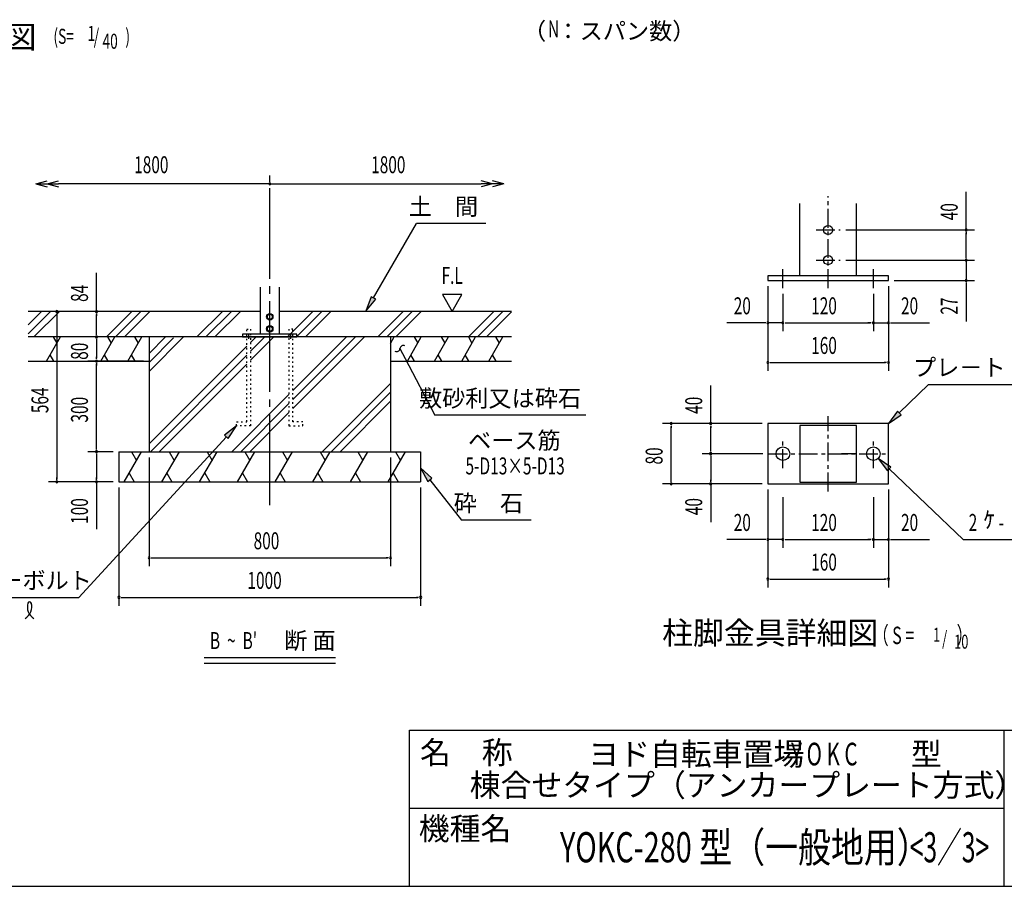
# Model space of a CAD drawing. Extents: x 434 to 16382, y 181 to 11242.
# Drawn here: x 8212 to 13434, y 414 to 5008 of the extents above; entities that cross this region are included whole.
import ezdxf
from ezdxf.enums import TextEntityAlignment as Align

# ---------------------------------------------------------------- set-up
doc = ezdxf.new("R2010")
doc.units = 0
doc.header["$LTSCALE"] = 40
doc.header["$MEASUREMENT"] = 0
for name, pattern in [('1PL-M', [15, 12, -1, 1, -1]), ('1PL-S', [4, 2.5, -0.5, 0.5, -0.5]), ('TENSEN-', [0.6, 0.2, -0.4])]:
    doc.linetypes.add(name, pattern=pattern)
doc.layers.get('0').update_dxf_attribs({"linetype": 'CONTINUOUS'})
for name, color, linetype in [('1PL-M1', 6, '1PL-M'), ('1PL-S1', 6, '1PL-S'), ('BOLT', 4, 'CONTINUOUS'), ('HASHIRA', 3, 'CONTINUOUS'), ('HATCH', 1, 'CONTINUOUS'), ('HIKIDASHI', 6, 'CONTINUOUS'), ('KISO', 2, 'CONTINUOUS'), ('NAME', 20, 'CONTINUOUS'), ('SUNPOU', 4, 'CONTINUOUS'), ('TENSEN-1', 6, 'TENSEN-'), ('U1', 3, 'CONTINUOUS'), ('U3', 6, 'CONTINUOUS'), ('WAKUMOJI-01', 130, 'CONTINUOUS'), ('WAKUSEN-01', 50, 'CONTINUOUS'), ('WAKUSEN-02', 130, 'CONTINUOUS')]:
    doc.layers.add(name, color=color, linetype=linetype)
doc.styles.add('00', font='ROMANS', dxfattribs={"width": 0.666667, "bigfont": 'BIGFONT'})
doc.styles.add('01', font='ROMANS', dxfattribs={"height": 3, "bigfont": 'BIGFONT'})
doc.styles.add('WAKUMOJI', font='SIMPLEX', dxfattribs={"height": 3, "bigfont": 'BIGFONT'})

msp = doc.modelspace()

# ---------------------------------------------------------------- linework, layer by layer
for p, q in [((10076.9, 3539.5), (10048.4, 3463.5)), ((10048.4, 3463.5), (10100, 3526.1)), ((10100, 3526.1), (10076.9, 3539.5))]:
    msp.add_line(p, q)
msp.add_solid([(10076.9, 3539.5), (10100, 3526.1), (10048.4, 3463.5)])
at = {"layer": '1PL-M1'}
msp.add_line((9538.5, 2435), (9538.5, 4182.3), dxfattribs=at)
at = {"layer": '1PL-S1'}
for p, q in [((12499.7, 3585.2), (12499.7, 4073.2)), ((12435.7, 3893.2), (12563.7, 3893.2)), ((12435.7, 3733.2), (12563.7, 3733.2)), ((12259.7, 3585.2), (12259.7, 3689.2)), ((12739.7, 3585.2), (12739.7, 3689.2)), ((9426.5, 3316.3), (9426.5, 3345.1)), ((9650.5, 3316.3), (9650.5, 3345.1)), ((12499.7, 2507), (12499.7, 2907)), ((12259.7, 2631), (12259.7, 2783)), ((12739.7, 2631), (12739.7, 2783)), ((12183.7, 2707), (12815.7, 2707))]:
    msp.add_line(p, q, dxfattribs=at)
at = {"layer": 'BOLT'}
for p, q in [((9538.5, 3448.8), (9524.9, 3441)), ((9552.1, 3441), (9538.5, 3448.8)), ((9524.9, 3441), (9524.9, 3433.1)), ((9524.9, 3433.1), (9524.9, 3425.3)), ((9524.9, 3425.3), (9538.5, 3417.4)), ((9538.5, 3417.4), (9552.1, 3425.3)), ((9552.1, 3433.1), (9552.1, 3441)), ((9552.1, 3425.3), (9552.1, 3433.1)), ((9538.5, 3384.8), (9524.9, 3377)), ((9524.9, 3377), (9524.9, 3369.1)), ((9524.9, 3369.1), (9524.9, 3361.3)), ((9524.9, 3361.3), (9538.5, 3353.4)), ((9552.1, 3377), (9538.5, 3384.8)), ((9538.5, 3353.4), (9552.1, 3361.3)), ((9552.1, 3369.1), (9552.1, 3377)), ((9552.1, 3361.3), (9552.1, 3369.1))]:
    msp.add_line(p, q, dxfattribs=at)
for centre, radius in [((9538.5, 3433.1), 16.8), ((9538.5, 3433.1), 13.2), ((9538.5, 3369.1), 16.8), ((9538.5, 3369.1), 13.2)]:
    msp.add_circle(centre, radius, dxfattribs=at)
at = {"layer": 'HASHIRA'}
for p, q in [((9486.5, 3590.3), (9486.5, 3340.3)), ((9590.5, 3340.3), (9590.5, 3590.3)), ((9682.5, 3340.3), (9394.5, 3340.3)), ((9394.5, 3340.3), (9394.5, 3325.9)), ((9394.5, 3325.9), (9682.5, 3325.9)), ((9682.5, 3325.9), (9682.5, 3340.3))]:
    msp.add_line(p, q, dxfattribs=at)
at = {"layer": 'HATCH'}
for p, q in [((8329.8, 3463.5), (8256.1, 3389.8)), ((8377.3, 3463.5), (8256.1, 3342.3)), ((8424.9, 3463.5), (8287.3, 3325.9)), ((8806.6, 3460.3), (8672.2, 3325.9)), ((8854.1, 3460.3), (8719.7, 3325.9)), ((8901.7, 3460.3), (8767.3, 3325.9)), ((9289.8, 3463.5), (9152.2, 3325.9)), ((9337.3, 3463.5), (9199.7, 3325.9)), ((9384.9, 3463.5), (9247.3, 3325.9)), ((9766.6, 3460.3), (9632.2, 3325.9)), ((9814.1, 3460.3), (9679.7, 3325.9)), ((9861.7, 3460.3), (9727.3, 3325.9)), ((10246.6, 3460.3), (10112.2, 3325.9)), ((10294.1, 3460.3), (10159.7, 3325.9)), ((10341.7, 3460.3), (10207.3, 3325.9)), ((10726.6, 3460.3), (10592.2, 3325.9)), ((10774.1, 3460.3), (10639.7, 3325.9)), ((10820.9, 3459.5), (10687.3, 3325.9)), ((8354.2, 3197.9), (8428.1, 3325.9)), ((8354.2, 3197.9), (8428.1, 3325.9)), ((8389.7, 3325.9), (8408.9, 3292.7)), ((8389.7, 3325.9), (8408.9, 3292.7)), ((8642.2, 3197.9), (8716.1, 3325.9)), ((8642.2, 3197.9), (8716.1, 3325.9)), ((8677.7, 3325.9), (8696.9, 3292.7)), ((8677.7, 3325.9), (8696.9, 3292.7)), ((8786.2, 3197.9), (8860.1, 3325.9)), ((8786.2, 3197.9), (8860.1, 3325.9)), ((8821.7, 3325.9), (8840.9, 3292.7)), ((8821.7, 3325.9), (8840.9, 3292.7)), ((9080.9, 3325.9), (8898.5, 3143.5)), ((8985.8, 3325.9), (8898.5, 3238.6)), ((9028.5, 3321.1), (8898.5, 3191)), ((9465.3, 3325.9), (9436.9, 3297.4)), ((9512.9, 3325.9), (9436.9, 3249.9)), ((9560.4, 3325.9), (9436.9, 3202.4)), ((9992.4, 3325.9), (9660.9, 2994.4)), ((10039.9, 3325.9), (9660.9, 2946.9)), ((9944.9, 3325.9), (9660.9, 3041.9)), ((10178.5, 3292.1), (10198, 3325.9)), ((10268.1, 3197.9), (10342, 3325.9)), ((10268.1, 3197.9), (10342, 3325.9)), ((10303.6, 3325.9), (10322.8, 3292.7)), ((10303.6, 3325.9), (10322.8, 3292.7)), ((10412.1, 3197.9), (10486, 3325.9)), ((10412.1, 3197.9), (10486, 3325.9)), ((10447.6, 3325.9), (10466.8, 3292.7)), ((10447.6, 3325.9), (10466.8, 3292.7)), ((10556.1, 3197.9), (10630, 3325.9)), ((10556.1, 3197.9), (10630, 3325.9)), ((10591.6, 3325.9), (10610.8, 3292.7)), ((10591.6, 3325.9), (10610.8, 3292.7)), ((10700.1, 3197.9), (10774, 3325.9)), ((10700.1, 3197.9), (10774, 3325.9)), ((10735.6, 3325.9), (10754.8, 3292.7)), ((10735.6, 3325.9), (10754.8, 3292.7)), ((9416.1, 3276.6), (8898.5, 2759)), ((8392.6, 3197.9), (8373.4, 3231.2)), ((8392.6, 3197.9), (8373.4, 3231.2)), ((8680.6, 3197.9), (8661.4, 3231.2)), ((8680.6, 3197.9), (8661.4, 3231.2)), ((8824.6, 3197.9), (8805.4, 3231.2)), ((8824.6, 3197.9), (8805.4, 3231.2)), ((9416.1, 3229.1), (8904.9, 2717.9)), ((10306.5, 3197.9), (10287.3, 3231.2)), ((10306.5, 3197.9), (10287.3, 3231.2)), ((10450.5, 3197.9), (10431.3, 3231.2)), ((10450.5, 3197.9), (10431.3, 3231.2)), ((10594.5, 3197.9), (10575.3, 3231.2)), ((10594.5, 3197.9), (10575.3, 3231.2)), ((10738.5, 3197.9), (10719.3, 3231.2)), ((10738.5, 3197.9), (10719.3, 3231.2)), ((9416.1, 3181.6), (8952.4, 2717.9)), ((10178.5, 3080), (9816.4, 2717.9)), ((10178.5, 3032.5), (9863.9, 2717.9)), ((9640.1, 3021.1), (9336.9, 2717.9)), ((10178.5, 2985), (9911.4, 2717.9)), ((9640.1, 2973.6), (9384.4, 2717.9)), ((9640.1, 2926.1), (9431.9, 2717.9)), ((8766.4, 2557.9), (8858.8, 2717.9)), ((8805.4, 2717.9), (8832.1, 2671.7)), ((8966.4, 2557.9), (9058.8, 2717.9)), ((9005.4, 2717.9), (9032.1, 2671.7)), ((9166.4, 2557.9), (9258.8, 2717.9)), ((9205.4, 2717.9), (9232.1, 2671.7)), ((9366.4, 2557.9), (9458.8, 2717.9)), ((9405.4, 2717.9), (9432.1, 2671.7)), ((9566.4, 2557.9), (9658.8, 2717.9)), ((9605.4, 2717.9), (9632.1, 2671.7)), ((9766.4, 2557.9), (9858.8, 2717.9)), ((9805.4, 2717.9), (9832.1, 2671.7)), ((9966.4, 2557.9), (10058.8, 2717.9)), ((10005.4, 2717.9), (10032.1, 2671.7)), ((10166.4, 2557.9), (10258.8, 2717.9)), ((10205.4, 2717.9), (10232.1, 2671.7)), ((8793.1, 2604.1), (8819.7, 2557.9)), ((8993.1, 2604.1), (9019.7, 2557.9)), ((9193.1, 2604.1), (9219.7, 2557.9)), ((9393.1, 2604.1), (9419.7, 2557.9)), ((9593.1, 2604.1), (9619.7, 2557.9)), ((9793.1, 2604.1), (9819.7, 2557.9)), ((9993.1, 2604.1), (10019.7, 2557.9)), ((10193.1, 2604.1), (10219.7, 2557.9))]:
    msp.add_line(p, q, dxfattribs=at)
at = {"layer": 'HIKIDASHI'}
for p, q in [((10685, 3927.3), (10316.2, 3927.3)), ((10228.8, 3264.5), (10256.6, 3211.3)), ((10256.6, 3211.3), (10413.5, 2911)), ((12876.8, 2923), (13031.6, 3074.5)), ((13031.6, 3074.5), (13615.6, 3074.5)), ((12867.5, 2932.5), (12819.7, 2867)), ((12886.2, 2913.4), (12867.5, 2932.5)), ((11214.6, 2911), (10413.5, 2911)), ((12819.7, 2867), (12886.2, 2913.4)), ((9362.5, 2855.5), (9298.5, 2805.6)), ((9318.2, 2787.6), (9362.5, 2855.5)), ((9308.3, 2796.6), (8526.4, 1945.5)), ((9298.5, 2805.6), (9318.2, 2787.6)), ((12832.7, 2636.5), (12765.7, 2682.1)), ((12765.7, 2682.1), (12814.3, 2617.2)), ((10398.3, 2576.8), (10338.5, 2631.5)), ((10338.5, 2631.5), (10377.3, 2560.3)), ((12814.3, 2617.2), (12832.7, 2636.5)), ((12823.5, 2626.8), (13215, 2252.6)), ((10377.3, 2560.3), (10398.3, 2576.8)), ((10387.8, 2568.6), (10555, 2355.1)), ((10923.8, 2355.1), (10555, 2355.1)), ((13215, 2252.6), (13837.8, 2252.6)), ((7706.4, 1945.5), (8526.4, 1945.5)), ((9190.7, 1626.5), (9886.3, 1626.5)), ((9190.7, 1596.5), (9886.3, 1596.5))]:
    msp.add_line(p, q, dxfattribs=at)
for centre, radius, start, end in [((10210.9, 3266.3), 18, 241.1434, 354.0288), ((10246.7, 3262.6), 18, 61.1434, 174.0288), ((8201.4, 1897.1), 74.7, 301.7712, 15.1404), ((8327.1, 1895.9), 74.7, 164.8596, 237.5045), ((8263.7, 1913.1), 8.96, 15.1404, 164.8596)]:
    msp.add_arc(centre, radius, start, end, dxfattribs=at)
for points in [[(12867.5, 2932.5), (12886.2, 2913.4), (12819.7, 2867)], [(9318.2, 2787.6), (9298.5, 2805.6), (9362.5, 2855.5)], [(12832.7, 2636.5), (12814.3, 2617.2), (12765.7, 2682.1)], [(10398.3, 2576.8), (10377.3, 2560.3), (10338.5, 2631.5)]]:
    msp.add_solid(points, dxfattribs=at)
at = {"layer": 'KISO'}
for p, q in [((9486.5, 3460.3), (8256.1, 3460.3)), ((10820.9, 3460.3), (9590.5, 3460.3)), ((10820.9, 3325.9), (8256.1, 3325.9)), ((8898.5, 3325.9), (8898.5, 2717.9)), ((10178.5, 3325.9), (10178.5, 2717.9)), ((8256.1, 3197.9), (8898.5, 3197.9)), ((10178.5, 3197.9), (10820.9, 3197.9)), ((8738.5, 2717.9), (8738.5, 2557.9)), ((8738.5, 2717.9), (10338.5, 2717.9)), ((10338.5, 2717.9), (10338.5, 2557.9)), ((8738.5, 2557.9), (10338.5, 2557.9))]:
    msp.add_line(p, q, dxfattribs=at)
at = {"layer": 'SUNPOU'}
for p, q in [((8297.2, 4137.3), (8357.2, 4153.4)), ((8297.2, 4137.3), (8357.2, 4137.3)), ((8297.2, 4137.3), (8357.2, 4121.2)), ((8357.2, 4137.3), (8417.2, 4153.4)), ((8357.2, 4137.3), (8417.2, 4137.3)), ((8357.2, 4137.3), (8417.2, 4121.2)), ((9538.5, 4137.3), (8417.2, 4137.3)), ((9538.5, 4148.6), (9538.5, 4159.8)), ((9538.5, 4137.3), (10659.7, 4137.3)), ((10719.7, 4137.3), (10659.7, 4153.4)), ((10719.7, 4137.3), (10659.7, 4137.3)), ((10719.7, 4137.3), (10659.7, 4121.2)), ((10779.7, 4137.3), (10719.7, 4153.4)), ((10779.7, 4137.3), (10719.7, 4137.3)), ((10779.7, 4137.3), (10719.7, 4121.2)), ((13231.7, 3893.2), (13231.7, 4095.3)), ((12593.7, 3893.2), (13276.7, 3893.2)), ((13231.7, 3881.9), (13231.7, 3870.7)), ((13231.7, 3748.2), (13231.7, 3878.2)), ((13231.7, 3748.2), (13231.7, 3763.2)), ((12593.7, 3733.2), (13276.7, 3733.2)), ((12593.7, 3733.2), (13276.7, 3733.2)), ((13231.7, 3744.4), (13231.7, 3755.7)), ((13231.7, 3744.4), (13231.7, 3755.7)), ((13231.7, 3733.2), (13231.7, 3625.2)), ((8619.1, 3460.3), (8619.1, 3665.3)), ((12849.7, 3625.2), (13276.7, 3625.2)), ((13231.7, 3613.9), (13231.7, 3602.7)), ((13231.7, 3610.2), (13231.7, 3408)), ((12179.7, 3595.2), (12179.7, 3356)), ((12179.7, 3595.2), (12179.7, 3146)), ((12259.7, 3555.2), (12259.7, 3356)), ((12259.7, 3555.2), (12259.7, 3356)), ((12739.7, 3555.2), (12739.7, 3356)), ((12739.7, 3555.2), (12739.7, 3356)), ((12819.7, 3595.2), (12819.7, 3356)), ((12819.7, 3595.2), (12819.7, 3146)), ((10453.5, 3550.3), (10505.5, 3460.3)), ((10557.5, 3550.3), (10453.5, 3550.3)), ((10505.5, 3460.3), (10557.5, 3550.3)), ((8776.6, 3460.3), (8364.1, 3460.3)), ((8409.1, 3449.1), (8409.1, 3437.8)), ((8776.6, 3460.3), (8574.1, 3460.3)), ((8619.1, 3449.1), (8619.1, 3437.8)), ((8409.1, 3445.3), (8409.1, 2572.9)), ((8619.1, 3340.9), (8619.1, 3445.3)), ((12164.7, 3401), (11962.5, 3401)), ((12168.4, 3401), (12157.2, 3401)), ((12259.7, 3401), (12179.7, 3401)), ((12270.9, 3401), (12282.2, 3401)), ((12270.9, 3401), (12282.2, 3401)), ((12274.7, 3401), (12724.7, 3401)), ((12274.7, 3401), (12289.7, 3401)), ((12724.7, 3401), (12709.7, 3401)), ((12728.4, 3401), (12717.2, 3401)), ((12728.4, 3401), (12717.2, 3401)), ((12739.7, 3401), (12819.7, 3401)), ((12830.9, 3401), (12842.2, 3401)), ((12834.7, 3401), (13036.8, 3401)), ((8619.1, 3337.2), (8619.1, 3348.4)), ((8868.5, 3325.9), (8574.1, 3325.9)), ((8868.5, 3325.9), (8574.1, 3325.9)), ((8619.1, 3314.7), (8619.1, 3303.4)), ((8619.1, 3310.9), (8619.1, 3212.9)), ((8868.5, 3197.9), (8574.1, 3197.9)), ((8868.5, 3197.9), (8574.1, 3197.9)), ((8619.1, 3209.2), (8619.1, 3220.4)), ((8619.1, 3186.7), (8619.1, 3175.4)), ((12190.9, 3191), (12202.2, 3191)), ((12194.7, 3191), (12804.7, 3191)), ((12808.4, 3191), (12797.2, 3191)), ((8619.1, 2732.9), (8619.1, 3182.9)), ((11876.7, 2867), (11876.7, 3069.1)), ((12149.7, 2867), (11621.7, 2867)), ((11666.7, 2855.7), (11666.7, 2844.5)), ((11666.7, 2562), (11666.7, 2852)), ((12149.7, 2867), (11831.7, 2867)), ((11876.7, 2855.7), (11876.7, 2844.5)), ((11876.7, 2722), (11876.7, 2852)), ((8708.5, 2717.9), (8574.1, 2717.9)), ((8708.5, 2717.9), (8574.1, 2717.9)), ((8619.1, 2729.2), (8619.1, 2740.4)), ((11876.7, 2718.2), (11876.7, 2729.5)), ((8619.1, 2706.7), (8619.1, 2695.4)), ((8619.1, 2702.9), (8619.1, 2572.9)), ((8898.5, 2687.9), (8898.5, 2110.5)), ((10178.5, 2687.9), (10178.5, 2110.5)), ((12153.7, 2707), (11831.7, 2707)), ((12153.7, 2707), (11831.7, 2707)), ((11876.7, 2695.7), (11876.7, 2684.5)), ((11876.7, 2692), (11876.7, 2562)), ((8409.1, 2569.2), (8409.1, 2580.4)), ((8619.1, 2569.2), (8619.1, 2580.4)), ((11666.7, 2558.2), (11666.7, 2569.5)), ((11876.7, 2558.2), (11876.7, 2569.5)), ((8708.5, 2557.9), (8364.1, 2557.9)), ((8708.5, 2557.9), (8574.1, 2557.9)), ((8619.1, 2557.9), (8619.1, 2307.2)), ((8738.5, 2527.9), (8738.5, 1900.5)), ((10338.5, 2527.9), (10338.5, 1900.5)), ((12149.7, 2547), (11621.7, 2547)), ((12149.7, 2547), (11831.7, 2547)), ((11876.7, 2547), (11876.7, 2344.8)), ((12179.7, 2517), (12179.7, 2207.6)), ((12179.7, 2517), (12179.7, 1997.6)), ((12819.7, 2517), (12819.7, 2207.6)), ((12819.7, 2517), (12819.7, 1997.6)), ((12259.7, 2477), (12259.7, 2207.6)), ((12259.7, 2477), (12259.7, 2207.6)), ((12739.7, 2477), (12739.7, 2207.6)), ((12739.7, 2477), (12739.7, 2207.6)), ((12164.7, 2252.6), (11962.5, 2252.6)), ((12168.4, 2252.6), (12157.2, 2252.6)), ((12259.7, 2252.6), (12179.7, 2252.6)), ((12270.9, 2252.6), (12282.2, 2252.6)), ((12270.9, 2252.6), (12282.2, 2252.6)), ((12274.7, 2252.6), (12724.7, 2252.6)), ((12274.7, 2252.6), (12289.7, 2252.6)), ((12724.7, 2252.6), (12709.7, 2252.6)), ((12728.4, 2252.6), (12717.2, 2252.6)), ((12728.4, 2252.6), (12717.2, 2252.6)), ((12739.7, 2252.6), (12819.7, 2252.6)), ((12830.9, 2252.6), (12842.2, 2252.6)), ((12834.7, 2252.6), (13036.8, 2252.6)), ((8909.7, 2155.5), (8921, 2155.5)), ((8913.5, 2155.5), (10163.5, 2155.5)), ((10167.2, 2155.5), (10156, 2155.5)), ((12190.9, 2042.6), (12202.2, 2042.6)), ((12194.7, 2042.6), (12804.7, 2042.6)), ((12808.4, 2042.6), (12797.2, 2042.6)), ((8749.7, 1945.5), (8761, 1945.5)), ((8753.5, 1945.5), (10323.5, 1945.5)), ((10327.2, 1945.5), (10316, 1945.5))]:
    msp.add_line(p, q, dxfattribs=at)
for centre, start, end in [((9538.5, 4137.3), 90, 270), ((9538.5, 4137.3), 270, 90), ((13231.7, 3893.2), 90, 270), ((13231.7, 3893.2), 270, 90), ((13231.7, 3733.2), 90, 270), ((13231.7, 3733.2), 90, 270), ((13231.7, 3733.2), 270, 90), ((13231.7, 3733.2), 270, 90), ((13231.7, 3625.2), 90, 270), ((13231.7, 3625.2), 270, 90), ((8409.1, 3460.3), 90, 270), ((8409.1, 3460.3), 270, 90), ((8619.1, 3460.3), 90, 270), ((8619.1, 3460.3), 270, 90), ((12179.7, 3401), 0, 180), ((12179.7, 3401), 180, 0), ((12259.7, 3401), 0, 180), ((12259.7, 3401), 0, 180), ((12259.7, 3401), 180, 0), ((12259.7, 3401), 180, 0), ((12739.7, 3401), 0, 180), ((12739.7, 3401), 0, 180), ((12739.7, 3401), 180, 0), ((12739.7, 3401), 180, 0), ((12819.7, 3401), 0, 180), ((12819.7, 3401), 180, 0), ((8619.1, 3325.9), 90, 270), ((8619.1, 3325.9), 90, 270), ((8619.1, 3325.9), 270, 90), ((8619.1, 3325.9), 270, 90), ((8619.1, 3197.9), 90, 270), ((8619.1, 3197.9), 90, 270), ((8619.1, 3197.9), 270, 90), ((8619.1, 3197.9), 270, 90), ((12179.7, 3191), 0, 180), ((12179.7, 3191), 180, 0), ((12819.7, 3191), 0, 180), ((12819.7, 3191), 180, 0), ((11666.7, 2867), 90, 270), ((11666.7, 2867), 270, 90), ((11876.7, 2867), 90, 270), ((11876.7, 2867), 270, 90), ((8619.1, 2717.9), 90, 270), ((8619.1, 2717.9), 90, 270), ((8619.1, 2717.9), 270, 90), ((8619.1, 2717.9), 270, 90), ((11876.7, 2707), 90, 270), ((11876.7, 2707), 90, 270), ((11876.7, 2707), 270, 90), ((11876.7, 2707), 270, 90), ((8409.1, 2557.9), 90, 270), ((8409.1, 2557.9), 270, 90), ((8619.1, 2557.9), 90, 270), ((8619.1, 2557.9), 270, 90), ((11666.7, 2547), 90, 270), ((11666.7, 2547), 270, 90), ((11876.7, 2547), 90, 270), ((11876.7, 2547), 270, 90), ((12179.7, 2252.6), 0, 180), ((12179.7, 2252.6), 180, 0), ((12259.7, 2252.6), 0, 180), ((12259.7, 2252.6), 0, 180), ((12259.7, 2252.6), 180, 0), ((12259.7, 2252.6), 180, 0), ((12739.7, 2252.6), 0, 180), ((12739.7, 2252.6), 0, 180), ((12739.7, 2252.6), 180, 0), ((12739.7, 2252.6), 180, 0), ((12819.7, 2252.6), 0, 180), ((12819.7, 2252.6), 180, 0), ((8898.5, 2155.5), 0, 180), ((8898.5, 2155.5), 180, 0), ((10178.5, 2155.5), 0, 180), ((10178.5, 2155.5), 180, 0), ((12179.7, 2042.6), 0, 180), ((12179.7, 2042.6), 180, 0), ((12819.7, 2042.6), 0, 180), ((12819.7, 2042.6), 180, 0), ((8738.5, 1945.5), 0, 180), ((8738.5, 1945.5), 180, 0), ((10338.5, 1945.5), 0, 180), ((10338.5, 1945.5), 180, 0)]:
    msp.add_arc(centre, 5.62, start, end, dxfattribs=at)
at = {"layer": 'TENSEN-1'}
for p, q in [((9416.1, 2876.3), (9416.1, 3367.5)), ((9416.1, 3367.5), (9436.9, 3367.5)), ((9436.9, 3367.5), (9436.9, 2855.5)), ((9660.9, 3367.5), (9640.1, 3367.5)), ((9640.1, 3367.5), (9640.1, 2855.5)), ((9660.9, 2876.3), (9660.9, 3367.5)), ((9362.5, 2876.3), (9416.1, 2876.3)), ((9362.5, 2855.5), (9362.5, 2876.3)), ((9714.5, 2876.3), (9660.9, 2876.3)), ((9714.5, 2855.5), (9714.5, 2876.3)), ((9436.9, 2855.5), (9362.5, 2855.5)), ((9640.1, 2855.5), (9714.5, 2855.5))]:
    msp.add_line(p, q, dxfattribs=at)
at = {"layer": 'U1'}
for p, q in [((12349.7, 3649.2), (12349.7, 4033.2)), ((12649.7, 3649.2), (12649.7, 4033.2)), ((12819.7, 3649.2), (12179.7, 3649.2)), ((12179.7, 3649.2), (12179.7, 3625.2)), ((12179.7, 3625.2), (12819.7, 3625.2)), ((12819.7, 3625.2), (12819.7, 3649.2)), ((12819.7, 2867), (12179.7, 2867)), ((12179.7, 2867), (12179.7, 2547)), ((12649.7, 2857), (12349.7, 2857)), ((12349.7, 2857), (12349.7, 2557)), ((12649.7, 2557), (12649.7, 2857)), ((12819.7, 2547), (12819.7, 2867)), ((12649.7, 2707), (12570.7, 2707)), ((12179.7, 2547), (12819.7, 2547)), ((12349.7, 2557), (12649.7, 2557))]:
    msp.add_line(p, q, dxfattribs=at)
for centre, radius in [((12499.7, 3893.2), 24), ((12499.7, 3733.2), 24), ((12259.7, 2707), 36), ((12739.7, 2707), 36)]:
    msp.add_circle(centre, radius, dxfattribs=at)
at = {"layer": 'U3'}
msp.add_line((10088.4, 3532.8), (10316.2, 3927.3), dxfattribs=at)
at = {"layer": 'WAKUSEN-01'}
for p, q in [((10280, 1242), (16382, 1242)), ((10280, 414), (10280, 1242)), ((434, 414), (16382, 414))]:
    msp.add_line(p, q, dxfattribs=at)
at = {"layer": 'WAKUSEN-02'}
for p, q in [((13434, 414), (13434, 1242)), ((10280, 828), (13434, 828))]:
    msp.add_line(p, q, dxfattribs=at)

# ---------------------------------------------------------------- texts
at = {"layer": 'HIKIDASHI', "style": '01'}
for s, height, p in [('基 礎 伏 図', 120, (8300.9, 4855.7)), ('プレ－ト', 90, (13440.9, 3119.5))]:
    msp.add_text(s, height=height, dxfattribs=at).set_placement(p, align=Align.RIGHT)
at = {"layer": 'HIKIDASHI', "style": '00'}
for s, height, width, p in [('(S=', 80, 0.67, (8390.9, 4879.5)), ('1', 80, 0.67, (8571.7, 4895.1)), ('/', 80, 0.67, (8604.8, 4879.5)), (')', 80, 0.67, (8772.5, 4879.5)), ('40', 80, 0.67, (8651.1, 4853.4)), ('2', 90, 0.666667, (13245, 2297.6)), ('-', 90, 0.666667, (13404.6, 2297.6)), ("B  ~  B'", 90, 0.67, (9220.7, 1671.5))]:
    msp.add_text(s, height=height, dxfattribs=dict(at, width=width)).set_placement(p)
at = {"layer": 'HIKIDASHI', "style": '01'}
for s, p in [('土\u3000間', (10643.3, 4017.3)), ('敷砂利又は砕石', (11189.4, 3001)), ('砕\u3000石', (10882.1, 2445.1))]:
    msp.add_text(s, height=90, dxfattribs=at).set_placement(p, align=Align.MIDDLE_RIGHT)
for s, p in [('ｹ', (13323.6, 2312.6)), ('アンカーボルト', (7735.4, 1990.5)), ('断 面', (9614.7, 1671.5))]:
    msp.add_text(s, height=90, dxfattribs=at).set_placement(p)
at = {"layer": 'NAME', "style": '01'}
msp.add_text('ヨド自転車置場\u3000\u3000\u3000  型', height=120, dxfattribs=at).set_placement((11227.7, 1055))
at = {"layer": 'NAME'}
for s, height, style, width, p in [('Y O K C', 120, '00', 0.666667, (12303.3, 1055)), ('型（一般地用）', 160, '01', 0.8, (11816, 541))]:
    msp.add_text(s, height=height, dxfattribs=dict(at, style=style, width=width)).set_placement(p)
at = {"layer": 'NAME', "style": '01'}
msp.add_text('棟合せタイプ（アンカープレート方式）', height=120, dxfattribs=at).set_placement((12072.1, 935), align=Align.MIDDLE)
for s, width, p in [('YOKC-280', 0.7, (11776, 541)), ('<3／3>', 0.6, (13354, 541))]:
    msp.add_text(s, height=160, dxfattribs=dict(at, width=width)).set_placement(p, align=Align.RIGHT)
at = {"layer": 'SUNPOU', "style": '01'}
msp.add_text('（  ：スパン数）', height=90, dxfattribs=at).set_placement((10881.3, 4947.6), align=Align.MIDDLE_LEFT)
at = {"layer": 'SUNPOU'}
for s, style, width, p in [('N', '00', 0.666667, (11043.2, 4947.6)), ('1800', '00', 0.666667, (8910, 4227.3)), ('1800', '00', 0.666667, (10166.9, 4227.3)), ('F.L', '00', 0.666667, (10505.5, 3640.3)), ('5-D13×5-D13', '01', 0.67, (10839.6, 2630.7))]:
    msp.add_text(s, height=90, dxfattribs=dict(at, style=style, width=width)).set_placement(p, align=Align.MIDDLE)
at = {"layer": 'SUNPOU', "style": '00', "width": 0.666667}
for s, p in [('40', (13186.7, 3944.6)), ('84', (8574.1, 3511.8)), ('27', (13186.7, 3444.5)), ('80', (8574.1, 3204.8)), ('564', (8364.1, 2922)), ('300', (8574.1, 2872.2)), ('40', (11831.7, 2918.4)), ('80', (11621.7, 2649.8)), ('100', (8574.1, 2335.1)), ('40', (11831.7, 2381.3))]:
    msp.add_text(s, height=90, rotation=90, dxfattribs=at).set_placement(p)
for s, p in [('20', (11999, 3446)), ('120', (12409.7, 3446)), ('20', (12886.1, 3446)), ('160', (12409.7, 3236)), ('20', (11999, 2297.6)), ('120', (12409.7, 2297.6)), ('20', (12886.1, 2297.6)), ('800', (9452.7, 2200.5)), ('160', (12409.7, 2087.6)), ('1000', (9419.9, 1990.5))]:
    msp.add_text(s, height=90, dxfattribs=at).set_placement(p)
at = {"layer": 'SUNPOU', "style": '01'}
for s, height, p in [('ベース筋', 90, (10835.3, 2765.7)), ('柱脚金具詳細図', 120, (12192.4, 1741.4))]:
    msp.add_text(s, height=height, dxfattribs=at).set_placement(p, align=Align.MIDDLE)
at = {"layer": 'SUNPOU', "style": '00', "width": 0.67}
for s, height, p in [('（ S = \u3000\u3000  ）', 92.308, (12736.4, 1669.1)), ('1', 73.8, (13056.1, 1687.6)), ('/', 73.8, (13104.5, 1669.1)), ('10', 73.85, (13168.5, 1650.7))]:
    msp.add_text(s, height=height, dxfattribs=at).set_placement(p, align=Align.BOTTOM_LEFT)
at = {"layer": 'WAKUMOJI-01', "style": 'WAKUMOJI'}
for s, p in [('名\u3000称', (10335.1, 1063)), ('機種名', (10328.3, 659.6))]:
    msp.add_text(s, height=120, dxfattribs=at).set_placement(p)

doc.saveas('drawing.dxf')
